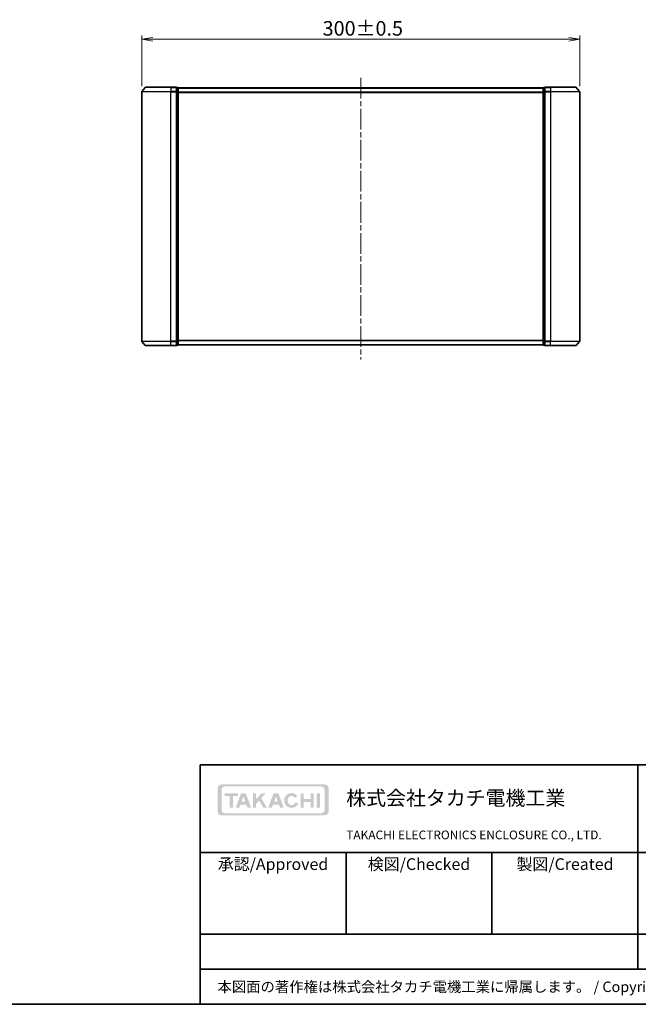
# Model space of a CAD drawing. Units: millimetres. Extents: x 36 to 6613, y 20 to 1144.
# Drawn here: x 1740 to 2164, y 20 to 694 of the extents above; entities that cross this region are included whole.
import ezdxf
from ezdxf.enums import TextEntityAlignment as Align

# ---------------------------------------------------------------- set-up
doc = ezdxf.new("R2010")
doc.units = ezdxf.units.MM
doc.header["$LTSCALE"] = 2.5
doc.linetypes.add('CHAIN', pattern=[0.35429999999999995, 0.2362, -0.0295, 0.0591, -0.0295])
doc.layers.get('Defpoints').update_dxf_attribs({"lineweight": 25})
for name, color, linetype, lineweight in [('Border (ISO)', 7, 'Continuous', 35), ('Centerline (ISO)', 131, 'Continuous', 18), ('Dimension (ISO)', 7, 'Continuous', 18), ('Hatch (ISO)', 1, 'Continuous', 18), ('Title (ISO)', 7, 'Continuous', 35), ('Visible (ISO)', 7, 'Continuous', 35), ('Visible Narrow (ISO)', 7, 'Continuous', 25)]:
    doc.layers.add(name, color=color, linetype=linetype, lineweight=lineweight)
doc.styles.add('Note Text (TK)', font='MS PGothic.ttf')
doc.styles.add('Text Style40', font='MS PGothic.ttf')
doc.styles.add('Text Style67', font='arial.ttf')
doc.dimstyles.new('Default - Method 1b (TK)', dxfattribs={"dimscale": 2.5, "dimtxt": 2.5, "dimasz": 2.5, "dimexe": 1, "dimexo": 1.499999999999999, "dimgap": 1, "dimtad": 1, "dimrnd": 1e-08, "dimdsep": 46, "dimtxsty": 'Note Text (TK)', "dimblk": 'OPEN', "dimcen": 0.09, "dimdle": 5, "dimclrd": 100, "dimclre": 100, "dimclrt": 7, "dimadec": 1, "dimazin": 1, "dimtfac": 1, "dimtmove": 0, "dimatfit": 3, "dimldrblk": 'OPEN', "dimfxl": 1, "dimtolj": 1, "dimlwd": -1, "dimlwe": -1, "dimarcsym": 0})

# ---------------------------------------------------------------- blocks, each defined once
blk = doc.blocks.new('Borders tk図枠')
at = {"layer": 'Border (ISO)'}
blk.add_line((14.50000000000001, 8.000000000000007), (405.4999999999999, 8.000000000000007), dxfattribs=at)
blk = doc.blocks.new('Title Blocks コピー版 tk表題欄')
at = {"layer": 'Hatch (ISO)'}
h = blk.add_hatch(color=256, dxfattribs=at)
edge = h.paths.add_edge_path(flags=0)
edge.add_arc((95.444849922821, 237.346881026017), 0.5958259999999996, 269.9999999999897, 360)
edge.add_line((96.040675922821, 237.3468810260171), (96.04067592282095, 240.7585970260168))
edge.add_arc((95.44484992282096, 240.7585970260169), 0.5958259999999996, 0, 90.0000000000068)
edge.add_line((95.44484992282091, 241.3544230260169), (79.00658192282103, 241.3544230260169))
edge.add_arc((79.00658192282103, 240.7585970260169), 0.5958259999999996, 90, 180)
edge.add_line((78.41075592282102, 240.7585970260168), (78.41075592282081, 237.3468810260171))
edge.add_arc((79.00658192282081, 237.3468810260168), 0.5958259999999996, 180, 270.0000000000205)
edge.add_line((79.00658192282103, 236.7510550260168), (95.44484992282091, 236.751055026017))
edge = h.paths.add_edge_path()
edge.add_line((77.70882392282107, 241.0034570260169), (77.70882392282107, 237.1020210260171))
edge.add_arc((78.41075592282097, 237.102021026017), 0.7019319999998935, 180, 270.000000000008)
edge.add_line((78.41075592282105, 236.4000890260172), (96.04067592282101, 236.4000890260172))
edge.add_arc((96.040675922821, 237.102021026017), 0.7019319999998921, 270, 360)
edge.add_line((96.7426079228209, 237.1020210260171), (96.74260792282098, 241.0034570260169))
edge.add_arc((96.04067592282107, 241.003457026017), 0.7019319999998921, 0, 90.00000000000873)
edge.add_line((96.04067592282095, 241.705389026017), (78.41075592282105, 241.7053890260169))
edge.add_arc((78.41075592282105, 241.0034570260169), 0.7019319999999984, 90.00000000000072, 180)
for points in [[(78.94128592282102, 240.1954190260171), (78.94128592282102, 239.7056990260171), (79.79013392282097, 239.7056990260171), (79.79013392282097, 237.7060090260171), (80.37779792282102, 237.7060090260171), (80.37779792282102, 239.7056990260171), (81.22664592282104, 239.7056990260171), (81.22664592282104, 240.1954190260171)], [(85.55355153134052, 237.7060090260171), (84.81294043548178, 238.9396854897348), (84.28739592282106, 238.3724785432585), (84.28739592282106, 237.7060090260171), (83.76502792282103, 237.7060090260171), (83.76502792282103, 240.1954190260171), (84.28739592282106, 240.1954190260171), (84.28739592282106, 239.1472136578642), (85.2586086041826, 240.1954190260171), (85.97643794456017, 240.1954190260171), (85.18872726044239, 239.3452627384302), (86.172817922821, 237.7060090260171)], [(91.96090243223207, 240.1954190260171), (91.96090243223207, 237.7060090260171), (92.4791894322321, 237.7060090260171), (92.4791894322321, 238.7058540260171), (93.63819343223211, 238.7058540260171), (93.63819343223211, 237.7060090260171), (94.15648043223207, 237.7060090260171), (94.15648043223207, 240.1954190260171), (93.63819343223211, 240.1954190260171), (93.63819343223211, 239.195574026017), (92.4791894322321, 239.195574026017), (92.4791894322321, 240.1954190260171)], [(94.71149643223212, 240.1954190260171), (94.71149643223212, 237.7060090260171), (95.2338644322322, 237.7060090260171), (95.2338644322322, 240.1954190260171)]]:
    blk.add_hatch(color=256, dxfattribs=at).paths.add_polyline_path(points)
h = blk.add_hatch(color=256, dxfattribs=at)
h.paths.add_polyline_path([(82.45967999495221, 238.7589070260171), (81.8218998506899, 238.7589070260171), (82.14078992282104, 239.627313026017)], flags=0)
h.paths.add_polyline_path([(82.64850318183746, 238.2447010260171), (81.63307666380464, 238.2447010260171), (81.43526189659153, 237.7060090260171), (80.81854592282102, 237.7060090260171), (81.73268992282102, 240.1954190260171), (82.54888992282102, 240.1954190260171), (83.46303392282098, 237.7060090260171), (82.84631794905052, 237.7060090260171)])
h = blk.add_hatch(color=256, dxfattribs=at)
h.paths.add_polyline_path([(87.39654585068993, 238.7589070260171), (88.03432599495216, 238.7589070260171), (87.71543592282107, 239.627313026017)], flags=0)
h.paths.add_polyline_path([(87.00990789659151, 237.7060090260171), (87.20772266380467, 238.2447010260171), (88.22314918183736, 238.2447010260171), (88.42096394905047, 237.7060090260171), (89.03767992282091, 237.7060090260171), (88.123535922821, 240.1954190260171), (87.30733592282104, 240.1954190260171), (86.39319192282105, 237.7060090260171)])
h = blk.add_hatch(color=256, dxfattribs=at)
edge = h.paths.add_edge_path()
edge.add_arc((90.39257192282079, 238.9507140260171), 1.273272000000011, 38.55054079078439, 336.5820184016556)
edge.add_line((91.56096443223191, 238.4446700260172), (91.04202846323602, 238.6694270587604))
edge.add_ellipse((90.392571922821, 238.9507140260171), major_axis=(0, -0.7998759999999119), ratio=0.8673469387756529, start_angle=128.5505407907963, end_angle=426.582018401653, ccw=False)
edge.add_line((90.96328818027123, 239.4055047731898), (91.38834540645578, 239.7442231660233))
at = {"layer": 'Title (ISO)'}
for p, q in [((74.70882392282105, 245.052739026017), (255.7088239228211, 245.052739026017)), ((74.70882392282105, 204.052739026017), (74.70882392282105, 245.052739026017)), ((149.7088239228211, 245.052739026017), (149.7088239228211, 210.052739026017)), ((230.7088239228211, 245.052739026017), (230.7088239228211, 210.052739026017)), ((255.7088239228211, 245.052739026017), (255.7088239228211, 204.052739026017)), ((243.2088239228211, 240.552739026017), (251.2088239228211, 241.552739026017)), ((251.2088239228211, 235.552739026017), (251.2088239228211, 241.552739026017)), ((243.2088239228211, 240.552739026017), (243.2088239228211, 236.552739026017)), ((243.2088239228211, 236.552739026017), (251.2088239228211, 235.552739026017)), ((230.7088239228211, 232.052739026017), (255.7088239228211, 232.052739026017)), ((74.70882392282105, 230.052739026017), (230.7088239228211, 230.0527390260171)), ((99.70882392282105, 230.052739026017), (99.70882392282108, 216.052739026017)), ((124.708823922821, 230.052739026017), (124.708823922821, 216.052739026017)), ((230.7088239228211, 221.052739026017), (255.7088239228211, 221.052739026017)), ((74.70882392282105, 216.052739026017), (230.7088239228211, 216.052739026017)), ((255.7088239228211, 210.052739026017), (74.70882392282105, 210.052739026017)), ((74.70882392282105, 204.052739026017), (255.7088239228211, 204.052739026017))]:
    blk.add_line(p, q, dxfattribs=at)
at = {"layer": 'Title (ISO)', "color": 4, "linetype": 'CHAIN', "lineweight": 18, "ltscale": 8.889559745788574}
blk.add_line((238.2088239228211, 242.5527390260171), (238.2088239228211, 234.552739026017), dxfattribs=at)
at = {"layer": 'Title (ISO)', "color": 4, "linetype": 'CHAIN', "lineweight": 18, "ltscale": 20.00163269042969}
blk.add_line((252.2088239228211, 238.552739026017), (234.2088239228211, 238.552739026017), dxfattribs=at)
at = {"layer": 'Title (ISO)'}
for radius in [3, 2]:
    blk.add_circle((238.2088239228211, 238.5527390260171), radius, dxfattribs=at)
at = {"layer": 'Title (ISO)', "color": 1, "char_height": 2.000000029802322, "line_spacing_factor": 1.5, "style": 'Note Text (TK)'}
for s, insert, attachment_point in [('\\fＭＳ Ｐゴシック|b0|i0;{\\H2.0000;品名/Title}', (151.708823922821, 243.052739026017), 4), ('\\fＭＳ Ｐゴシック|b0|i0;{\\H2.0000;尺度/Scale}', (232.7088239228211, 230.052739026017), 4), ('\\fＭＳ Ｐゴシック|b0|i0;{\\H2.0000;検図/Checked}', (112.208823922821, 228.0527390260171), 5), ('\\fＭＳ Ｐゴシック|b0|i0;{\\H2.0000;製図/Created}', (137.208823922821, 228.052739026017), 5), ('\\fＭＳ Ｐゴシック|b0|i0;{\\H2.0000;承認/Approved}', (87.20882392282105, 228.052739026017), 5), ('\\fＭＳ Ｐゴシック|b0|i0;{\\H2.0000;ページ/Page}', (232.7088239228211, 219.052739026017), 4), ('\\fＭＳ Ｐゴシック|b0|i0;{\\H2.0000;作成日/Date}', (151.708823922821, 213.052739026017), 4)]:
    blk.add_mtext(s, dxfattribs=dict(at, insert=insert, attachment_point=attachment_point))
at = {"layer": 'Title (ISO)', "color": 7, "line_spacing_factor": 1.5, "style": 'Note Text (TK)'}
for s, insert, char_height, attachment_point in [('株式会社タカチ電機工業', (99.74260792282095, 239.052739026017), 2.5, 4), ('\\fArial|b0|i0;{\\H1.4986;TAKACHI ELECTRONICS ENCLOSURE CO., LTD.}', (99.74260792282095, 233.052739026017), 1.49859994649887, 4), ('\\fＭＳ Ｐゴシック|b0|i0;{\\H2.0000;/}', (243.2088239228211, 213.5527390260171), 2.000000029802322, 5), ('\\fMS PGothic|b0|i0;{\\H1.8000;本図面の著作権は株式会社タカチ電機工業に帰属します。 / Copyright (C)\xa0 TAKACHI ELECTRONICS ENCLOSURE CO., LTD. All Rights Reserved.}', (77.70882392282107, 207.052739026017), 1.800000071525573, 4)]:
    blk.add_mtext(s, dxfattribs=dict(at, insert=insert, char_height=char_height, attachment_point=attachment_point))
at = {"layer": 'Title (ISO)', "color": 7}
for tag, p, height, style in [('<品名>_001', (157.524164831912, 236.7388185714716), 2.5, 'Note Text (TK)'), ('<Title>_001', (157.708823922821, 231.5520568828656), 2.000000029802322, 'Text Style67'), ('<尺度>_001', (240.9218921046393, 223.302739026017), 2.5, 'Note Text (TK)'), ('<型番>_001', (157.6576875571527, 219.9930798731327), 3.000000119209289, 'Text Style40'), ('作成日_001', (175.6108125591847, 211.7814322078352), 2.5, 'Note Text (TK)'), ('<ページ_No.>_001', (237.7785715353723, 212.2976230642162), 2.5, 'Note Text (TK)'), ('<総ページ数>_001', (246.7271309270378, 212.302739026017), 2.5, 'Note Text (TK)')]:
    blk.add_attdef(tag, p, '', height=height, dxfattribs=dict(at, style=style))
at = {"layer": 'Title (ISO)', "color": 7, "style": 'Note Text (TK)'}
blk.add_attdef('<部品サイズ>', text='', height=2.5, dxfattribs=at).set_placement((112.208823922821, 213.052739026017), align=Align.MIDDLE_CENTER)
blk = doc.blocks.new('_Open')
at = {"color": 0, "linetype": 'ByBlock', "lineweight": -2}
for p, q in [((-1, 0.1666666666666666), (0, 0)), ((-1, -0.1666666666666666), (0, 0)), ((0, 0), (-1, 0))]:
    blk.add_line(p, q, dxfattribs=at)
blk = doc.blocks.new('*D84')
at = {"layer": 'Defpoints', "color": 0}
for p in [(2123.81486461002, 680.9277686907553), (1823.814864610021, 644.998737388756), (2123.81486461002, 644.9987373887554)]:
    blk.add_point(p, dxfattribs=at)
at = {"layer": 'Dimension (ISO)', "color": 100}
for p, q in [((1823.814864610021, 648.748737388756), (1823.814864610021, 683.4277686907553)), ((2123.81486461002, 648.7487373887554), (2123.81486461002, 683.4277686907553)), ((1831.314864610021, 680.9277686907553), (2116.31486461002, 680.9277686907553))]:
    blk.add_line(p, q, dxfattribs=at)
at = {"layer": 'Dimension (ISO)', "color": 100, "xscale": 7.5, "yscale": 7.5, "zscale": 7.5, "rotation": 180}
blk.add_blockref('_Open', (1823.814864610021, 680.9277686907553), dxfattribs=at)
at = {"layer": 'Dimension (ISO)', "color": 100, "xscale": 7.5, "yscale": 7.5, "zscale": 7.5}
blk.add_blockref('_Open', (2123.81486461002, 680.9277686907553), dxfattribs=at)
at = {"layer": 'Dimension (ISO)', "color": 7, "insert": (1947.726455519111, 688.4077686907553), "char_height": 6.25, "attachment_point": 4, "style": 'Note Text (TK)'}
blk.add_mtext('\\A1;\\fMS PGothic|b0|i0;{\\H9.9600;300±0.5}', dxfattribs=at)

msp = doc.modelspace()

# ---------------------------------------------------------------- linework, layer by layer
at = {"layer": 'Centerline (ISO)', "linetype": 'CHAIN', "ltscale": 23.99096870422363}
msp.add_line((1973.814864610021, 654.4987373887557), (1973.81486461002, 461.7152970494115), dxfattribs=at)
at = {"layer": 'Visible (ISO)'}
for p, q in [((1826.224910709937, 647.9994076892096), (1823.884398226142, 645.1907927086552)), ((1826.455377093816, 648.1073523693103), (1843.814864610021, 648.1073523693103)), ((1847.514864610021, 648.1073523693103), (1843.814864610021, 648.1073523693103)), ((1848.514864610021, 647.8073523693104), (1847.814864610021, 647.8073523693104)), ((1847.814864610021, 647.6994076892097), (1847.814864610021, 647.8073523693104)), ((1847.814864610021, 647.6994076892097), (1847.814864610021, 645.0821777281009)), ((1848.814864610021, 647.5073523693097), (1848.814864610021, 647.6073523693096)), ((2098.81486461002, 647.6073523693102), (1848.814864610021, 647.6073523693096)), ((1848.814864610021, 644.8901224082014), (1848.814864610021, 647.5073523693103)), ((2098.81486461002, 647.6073523693102), (2098.81486461002, 647.5073523693104)), ((2098.81486461002, 647.5073523693102), (2098.81486461002, 644.8901224082013)), ((2099.81486461002, 647.8073523693101), (2099.11486461002, 647.8073523693101)), ((2099.81486461002, 647.8073523693101), (2099.81486461002, 647.6994076892095)), ((2099.81486461002, 645.0821777281006), (2099.81486461002, 647.6994076892095)), ((2103.81486461002, 648.1073523693102), (2100.11486461002, 648.1073523693102)), ((2103.81486461002, 648.1073523693102), (2121.174352126224, 648.1073523693102)), ((2121.404818510104, 647.9994076892095), (2123.745330993899, 645.1907927086551)), ((1823.814864610021, 644.998737388756), (1823.814864610021, 474.2159673498652)), ((1847.814864610021, 644.998737388756), (1847.814864610021, 645.0821777281009)), ((1847.814864610021, 644.8901224082014), (1847.814864610021, 644.998737388756)), ((1847.814864610021, 644.8901224082014), (1847.814864610021, 474.3245823304195)), ((1848.814864610021, 474.3245823304195), (1848.814864610021, 644.8901224082014)), ((2098.81486461002, 644.8901224082013), (2098.81486461002, 474.3245823304199)), ((2099.81486461002, 645.0821777281006), (2099.81486461002, 644.9987373887556)), ((2099.81486461002, 644.9987373887556), (2099.81486461002, 644.8901224082013)), ((2099.81486461002, 474.3245823304199), (2099.81486461002, 644.8901224082013)), ((2123.81486461002, 474.2159673498654), (2123.81486461002, 644.9987373887556)), ((1826.224910709937, 471.2152970494114), (1823.884398226142, 474.0239120299658)), ((1847.814864610021, 474.215967349865), (1847.814864610021, 474.3245823304195)), ((1847.814864610021, 474.1325270105201), (1847.814864610021, 474.215967349865)), ((1847.814864610021, 474.1325270105201), (1847.814864610021, 471.5152970494113)), ((1848.814864610021, 471.7073523693107), (1848.814864610021, 474.3245823304195)), ((2098.81486461002, 474.3245823304199), (2098.81486461002, 471.7073523693111)), ((2099.81486461002, 474.3245823304199), (2099.81486461002, 474.2159673498655)), ((2099.81486461002, 474.2159673498655), (2099.81486461002, 474.1325270105206)), ((2099.81486461002, 471.5152970494117), (2099.81486461002, 474.1325270105206)), ((2121.404818510104, 471.2152970494117), (2123.745330993899, 474.0239120299661)), ((1843.814864610021, 471.1073523693107), (1826.455377093816, 471.1073523693107)), ((1843.814864610021, 471.1073523693107), (1847.514864610021, 471.1073523693107)), ((1847.814864610021, 471.4073523693107), (1847.814864610021, 471.5152970494113)), ((1847.814864610021, 471.4073523693107), (1848.514864610021, 471.4073523693107)), ((1848.814864610021, 471.6073523693105), (1848.814864610021, 471.7073523693105)), ((1848.814864610021, 471.6073523693106), (2098.81486461002, 471.607352369311)), ((2098.81486461002, 471.7073523693113), (2098.81486461002, 471.607352369311)), ((2099.11486461002, 471.4073523693111), (2099.81486461002, 471.4073523693111)), ((2099.81486461002, 471.5152970494117), (2099.81486461002, 471.4073523693111)), ((2100.11486461002, 471.107352369311), (2103.81486461002, 471.107352369311)), ((2121.174352126224, 471.107352369311), (2103.81486461002, 471.107352369311))]:
    msp.add_line(p, q, dxfattribs=at)
for centre, radius, start, end in [((1826.455377093816, 647.8073523693104), 0.299999999999993, 90, 140.194428907732), ((1847.514864610021, 647.8073523693104), 0.299999999999993, 0, 90), ((1848.514864610021, 647.5073523693103), 0.299999999999993, 0, 90), ((2099.11486461002, 647.5073523693102), 0.2999999999999976, 90, 180), ((2100.11486461002, 647.8073523693101), 0.2999999999999987, 90, 180), ((2121.174352126224, 647.8073523693101), 0.299999999999992, 39.80557109226801, 90), ((1824.114864610021, 644.998737388756), 0.2999999999999907, 140.194428907732, 180), ((2123.51486461002, 644.9987373887556), 0.2999999999999987, 0, 39.80557109226801), ((1824.114864610021, 474.2159673498652), 0.3000000000000019, 180, 219.8055710922576), ((2123.51486461002, 474.2159673498655), 0.2999999999999987, 320.1944289077383, 0), ((1826.455377093816, 471.4073523693107), 0.299999999999993, 219.8055710922576, 270), ((1847.514864610021, 471.4073523693107), 0.2999999999999996, 270, 0), ((1848.514864610021, 471.7073523693106), 0.2999999999999996, 270, 0), ((2099.11486461002, 471.7073523693111), 0.299999999999992, 180, 270), ((2100.11486461002, 471.4073523693111), 0.299999999999992, 180, 270), ((2121.174352126224, 471.4073523693111), 0.299999999999992, 270, 320.1944289077383)]:
    msp.add_arc(centre, radius, start, end, dxfattribs=at)
at = {"layer": 'Visible Narrow (ISO)'}
for p, q in [((1843.814864610021, 647.9994076892096), (1826.224910709937, 647.9994076892096)), ((1843.814864610021, 647.9994076892096), (1843.814864610021, 648.1073523693103)), ((1843.814864610021, 647.9994076892096), (1847.514864610021, 647.9994076892096)), ((1843.814864610021, 647.9994076892096), (1843.814864610021, 645.1907927086552)), ((1847.514864610021, 647.9994076892096), (1847.514864610021, 648.1073523693103)), ((1847.514864610021, 647.9994076892096), (1847.514864610021, 645.1907927086552)), ((1847.814864610021, 647.6994076892097), (1848.514864610021, 647.6994076892097)), ((1848.514864610021, 647.6994076892097), (1848.514864610021, 647.8073523693104)), ((1848.514864610021, 647.6994076892097), (1848.514864610021, 645.0821777281009)), ((1848.814864610021, 647.4994076892089), (2098.81486461002, 647.4994076892094)), ((2099.11486461002, 647.8073523693101), (2099.11486461002, 647.6994076892095)), ((2099.11486461002, 645.0821777281006), (2099.11486461002, 647.6994076892095)), ((2099.11486461002, 647.6994076892095), (2099.81486461002, 647.6994076892095)), ((2100.11486461002, 648.1073523693102), (2100.11486461002, 647.9994076892095)), ((2100.11486461002, 647.9994076892094), (2103.81486461002, 647.9994076892094)), ((2100.11486461002, 645.1907927086551), (2100.11486461002, 647.9994076892095)), ((2103.81486461002, 647.9994076892095), (2103.81486461002, 648.1073523693102)), ((2121.404818510104, 647.9994076892095), (2103.81486461002, 647.9994076892095)), ((2103.81486461002, 647.9994076892095), (2103.81486461002, 645.1907927086551)), ((1843.814864610021, 644.9987373887559), (1823.814864610021, 644.9987373887559)), ((1823.884398226142, 645.1907927086552), (1843.814864610021, 645.1907927086552)), ((1847.514864610021, 645.1907927086552), (1843.814864610021, 645.1907927086552)), ((1843.814864610021, 645.1907927086552), (1843.814864610021, 644.9987373887559)), ((1843.814864610021, 644.9987373887559), (1847.514864610021, 644.998737388756)), ((1843.814864610021, 474.215967349865), (1843.814864610021, 644.998737388756)), ((1847.514864610021, 644.998737388756), (1847.514864610021, 645.1907927086554)), ((1847.514864610021, 644.998737388756), (1847.814864610021, 644.998737388756)), ((1847.514864610021, 644.998737388756), (1847.514864610021, 474.215967349865)), ((1848.514864610021, 645.0821777281009), (1847.814864610021, 645.0821777281009)), ((1847.814864610021, 644.8901224082014), (1848.514864610021, 644.8901224082014)), ((1848.514864610021, 644.8901224082014), (1848.514864610021, 645.0821777281009)), ((1848.514864610021, 644.8901224082014), (1848.814864610021, 644.8901224082014)), ((1848.514864610021, 644.8901224082014), (1848.514864610021, 474.3245823304195)), ((2098.81486461002, 644.6907927086551), (1848.814864610021, 644.6907927086546)), ((1848.814864610021, 644.4987373887553), (2098.81486461002, 644.4987373887557)), ((2098.81486461002, 644.8901224082013), (2099.11486461002, 644.8901224082013)), ((2099.11486461002, 645.0821777281006), (2099.11486461002, 644.8901224082013)), ((2099.81486461002, 645.0821777281006), (2099.11486461002, 645.0821777281006)), ((2099.11486461002, 474.3245823304199), (2099.11486461002, 644.8901224082013)), ((2099.11486461002, 644.8901224082013), (2099.81486461002, 644.8901224082013)), ((2099.81486461002, 644.9987373887556), (2100.11486461002, 644.9987373887556)), ((2103.81486461002, 645.1907927086551), (2100.11486461002, 645.1907927086551)), ((2100.11486461002, 645.1907927086551), (2100.11486461002, 644.9987373887556)), ((2100.11486461002, 644.9987373887556), (2103.81486461002, 644.9987373887556)), ((2100.11486461002, 474.2159673498655), (2100.11486461002, 644.9987373887556)), ((2103.81486461002, 645.1907927086551), (2103.81486461002, 644.9987373887556)), ((2103.81486461002, 645.1907927086551), (2123.745330993899, 645.1907927086551)), ((2123.81486461002, 644.9987373887556), (2103.81486461002, 644.9987373887556)), ((2103.81486461002, 644.9987373887556), (2103.81486461002, 474.2159673498655)), ((1823.814864610021, 474.215967349865), (1843.814864610021, 474.215967349865)), ((1843.814864610021, 474.0239120299658), (1823.884398226142, 474.0239120299658)), ((1847.514864610021, 474.215967349865), (1843.814864610021, 474.215967349865)), ((1843.814864610021, 474.0239120299658), (1843.814864610021, 474.215967349865)), ((1843.814864610021, 474.0239120299658), (1847.514864610021, 474.0239120299658)), ((1843.814864610021, 471.2152970494113), (1843.814864610021, 474.0239120299658)), ((1847.814864610021, 474.215967349865), (1847.514864610021, 474.215967349865)), ((1847.514864610021, 474.0239120299658), (1847.514864610021, 474.215967349865)), ((1847.514864610021, 474.0239120299658), (1847.514864610021, 471.2152970494113)), ((1848.514864610021, 474.3245823304195), (1847.814864610021, 474.3245823304195)), ((1847.814864610021, 474.1325270105201), (1848.514864610021, 474.1325270105201)), ((1848.814864610021, 474.3245823304195), (1848.514864610021, 474.3245823304195)), ((1848.514864610021, 474.1325270105201), (1848.514864610021, 474.3245823304195)), ((1848.514864610021, 474.1325270105201), (1848.514864610021, 471.5152970494113)), ((2098.81486461002, 474.7159673498654), (1848.814864610021, 474.7159673498649)), ((1848.814864610021, 474.5239120299657), (2098.81486461002, 474.5239120299661)), ((2099.11486461002, 474.3245823304199), (2098.81486461002, 474.3245823304199)), ((2099.11486461002, 474.3245823304199), (2099.11486461002, 474.1325270105206)), ((2099.81486461002, 474.3245823304199), (2099.11486461002, 474.3245823304199)), ((2099.11486461002, 471.5152970494117), (2099.11486461002, 474.1325270105206)), ((2099.11486461002, 474.1325270105206), (2099.81486461002, 474.1325270105206)), ((2100.11486461002, 474.2159673498655), (2099.81486461002, 474.2159673498655)), ((2103.81486461002, 474.2159673498655), (2100.11486461002, 474.2159673498655)), ((2100.11486461002, 474.2159673498655), (2100.11486461002, 474.0239120299662)), ((2100.11486461002, 474.0239120299661), (2103.81486461002, 474.0239120299661)), ((2100.11486461002, 471.2152970494117), (2100.11486461002, 474.0239120299661)), ((2103.81486461002, 474.0239120299662), (2103.81486461002, 474.2159673498655)), ((2103.81486461002, 474.2159673498655), (2123.81486461002, 474.2159673498655)), ((2123.745330993899, 474.0239120299661), (2103.81486461002, 474.0239120299661)), ((2103.81486461002, 471.2152970494117), (2103.81486461002, 474.0239120299661)), ((1826.224910709937, 471.2152970494113), (1843.814864610021, 471.2152970494113)), ((1847.514864610021, 471.2152970494113), (1843.814864610021, 471.2152970494113)), ((1843.814864610021, 471.2152970494114), (1843.814864610021, 471.1073523693107)), ((1847.514864610021, 471.1073523693107), (1847.514864610021, 471.2152970494114)), ((1848.514864610021, 471.5152970494113), (1847.814864610021, 471.5152970494113)), ((1848.514864610021, 471.4073523693106), (1848.514864610021, 471.5152970494113)), ((2098.81486461002, 471.7152970494117), (1848.814864610021, 471.7152970494112)), ((2099.11486461002, 471.5152970494118), (2099.11486461002, 471.4073523693111)), ((2099.81486461002, 471.5152970494117), (2099.11486461002, 471.5152970494117)), ((2103.81486461002, 471.2152970494117), (2100.11486461002, 471.2152970494117)), ((2100.11486461002, 471.2152970494118), (2100.11486461002, 471.107352369311)), ((2103.81486461002, 471.2152970494118), (2103.81486461002, 471.107352369311)), ((2103.81486461002, 471.2152970494118), (2121.404818510104, 471.2152970494118))]:
    msp.add_line(p, q, dxfattribs=at)
for centre, major_axis, ratio, start_param, end_param in [((1847.514864610021, 647.8073523693104), (0.2999999999999997, -3e-16), 0.6401843996644856, 5e-15, 1.570796326794897), ((1848.514864610021, 647.5073523693103), (0.2999999999999997, -3e-16), 0.640184399664471, 5e-15, 1.570796326794897), ((2099.11486461002, 647.5073523693102), (-0.3000000000000056, 2e-16), 0.6401843996645181, 4.712388980384689, 6.283185307179588), ((2100.11486461002, 647.8073523693101), (-0.2999999999999892, 2e-16), 0.6401843996644943, 4.712388980384689, 6.283185307179588), ((1847.514864610021, 644.998737388756), (0.3000000000000011, -3e-16), 0.640184399664471, 0, 1.570796326794897), ((1848.514864610021, 644.8901224082014), (0.3000000000000011, -3e-16), 0.640184399664471, 0, 1.570796326794897), ((2099.11486461002, 644.8901224082013), (-0.2999999999999986, 2e-16), 0.6401843996644652, 4.712388980384689, 6.283185307179588), ((2100.11486461002, 644.9987373887556), (-0.2999999999999986, 2e-16), 0.6401843996644798, 4.712388980384689, 6.283185307179588), ((1847.514864610021, 474.215967349865), (0.2999999999999997, -3e-16), 0.6401843996644713, 4.712388980384689, 6.283185307179583), ((1848.514864610021, 474.3245823304195), (0.2999999999999997, -3e-16), 0.6401843996644823, 4.712388980384689, 6.283185307179583), ((2099.11486461002, 474.3245823304199), (-0.3000000000000011, 2e-16), 0.6401843996644688, 0, 1.570796326794896), ((2100.11486461002, 474.2159673498655), (-0.299999999999996, 2e-16), 0.6401843996644799, 0, 1.570796326794896), ((1847.514864610021, 471.4073523693107), (0.2999999999999942, -1e-15), 0.6401843996644861, 4.712388980384691, 6.283185307179592), ((1848.514864610021, 471.7073523693106), (0.2999999999999976, -3e-16), 0.6401843996644789, 4.712388980384689, 6.283185307179583), ((2099.11486461002, 471.7073523693111), (-0.2999999999999976, 2e-16), 0.6401843996644653, 0, 1.570796326794897), ((2100.11486461002, 471.4073523693111), (-0.2999999999999986, 2e-16), 0.6401843996644945, 0, 1.570796326794897)]:
    msp.add_ellipse(centre, major_axis=major_axis, ratio=ratio, start_param=start_param, end_param=end_param, dxfattribs=at)

# ---------------------------------------------------------------- block references
at = {"xscale": 4, "yscale": 4, "zscale": 4}
msp.add_blockref('Borders tk図枠', (965.7499954205992, -12.00000016725971), dxfattribs=at)
ref = msp.add_blockref('Title Blocks コピー版 tk表題欄', (1564.914699729315, -796.2109562713277), dxfattribs=dict(xscale=4, yscale=4, zscale=4))
ref.add_attrib('<品名>_001', 'パネル脱着アルミサッシケース', (2195.011359056962, 150.7443180145584), dxfattribs={"layer": 'Title (ISO)', "color": 7, "height": 10, "style": 'Note Text (TK)'})
ref.add_attrib('<尺度>_001', '1:4', (2528.460222693327, 96.99999983274034), dxfattribs={"layer": 'Title (ISO)', "color": 7, "height": 10, "style": 'Note Text (TK)'})
ref.add_attrib('作成日_001', '2024/05/23', (2267.357948881486, 50.82954513573413), dxfattribs={"layer": 'Title (ISO)', "color": 7, "height": 10, "style": 'Note Text (TK)'})
ref.add_attrib('<Title>_001', 'ALUMINIUM ENCLOSURE with DETACHABLE PANELS', (2195.749995420599, 129.9972712601345), dxfattribs={"layer": 'Title (ISO)', "color": 7, "height": 8.00000011920929, "style": 'Text Style67'})
ref.add_attrib('<ページ_No.>_001', '2', (2516.028985870803, 52.97953598553701), dxfattribs={"layer": 'Title (ISO)', "color": 7, "height": 10, "style": 'Note Text (TK)'})
ref.add_attrib('<総ページ数>_001', '7', (2551.823223437467, 52.99999983274028), dxfattribs={"layer": 'Title (ISO)', "color": 7, "height": 10, "style": 'Note Text (TK)'})

# ---------------------------------------------------------------- dimensions: what is measured, and where the dimension line sits
at = {"layer": 'Dimension (ISO)', "color": 100}
dim = msp.add_linear_dim(base=(2123.81486461002, 680.9277686907553), p1=(1823.814864610021, 644.998737388756), p2=(2123.81486461002, 644.9987373887554), angle=180, text='\\fMS PGothic|b0|i0;{\\H9.9600;<>±0.5}', dimstyle='Default - Method 1b (TK)', override={"dimasz": 3, "dimgap": 1, "dimdec": 2, "dimtol": 0, "dimlim": 0, "dimtp": 0, "dimtm": 0, "dimtdec": 2, "dimtofl": 0, "dimatfit": 1}, dxfattribs=at)
dim.commit()
dim.dimension.update_dxf_attribs({"geometry": '*D84', "text_midpoint": (1973.81486461002, 680.9277686907553), "dimtype": 160})

doc.saveas('drawing.dxf')
